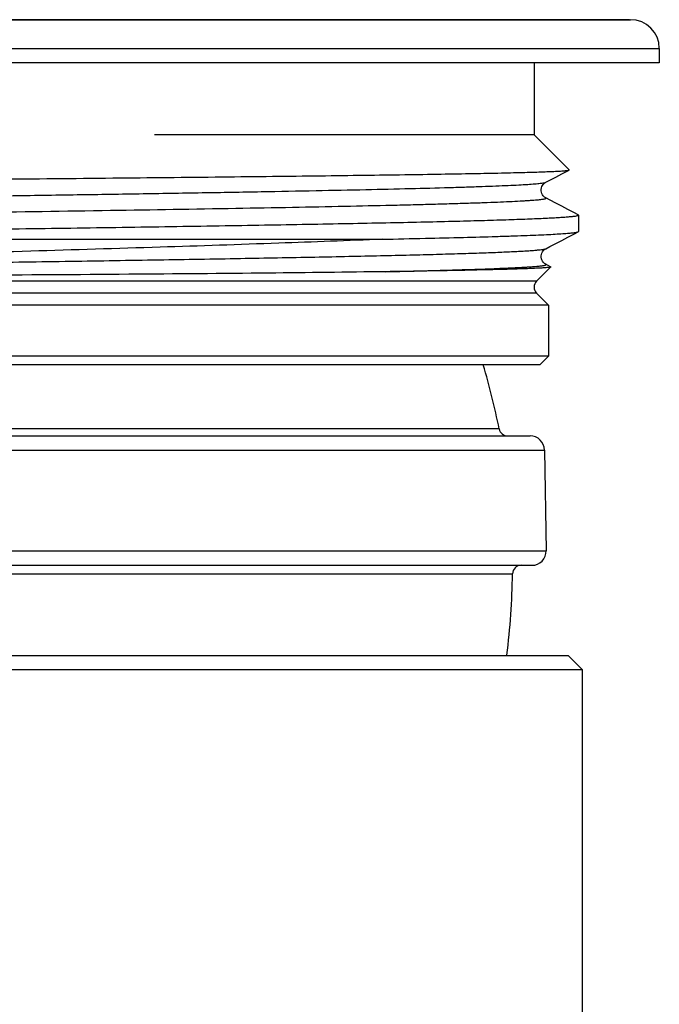
# Model space of a CAD drawing. Units: millimetres. Extents: x 345 to 611, y -40 to 318.
# Drawn here: x 569 to 592, y 231 to 265 of the extents above; entities that cross this region are included whole.
import ezdxf

# ---------------------------------------------------------------- set-up
doc = ezdxf.new("R2010")
doc.units = ezdxf.units.MM
doc.layers.add('02_ACHSEN', color=7, linetype='Continuous')

msp = doc.modelspace()

# ---------------------------------------------------------------- linework, layer by layer
at = {"color": 7, "linetype": 'Continuous'}
for p, q in [((564.652, 265.281), (580.652, 265.281)), ((580.652, 265.281), (564.652, 265.281)), ((580.652, 265.281), (582.152, 265.281)), ((582.152, 265.281), (580.652, 265.281)), ((582.152, 265.281), (584.652, 265.281)), ((584.652, 265.281), (582.152, 265.281)), ((584.652, 265.281), (587.152, 265.281)), ((587.152, 265.281), (584.652, 265.281)), ((587.152, 265.281), (590.652, 265.281)), ((590.62, 265.281), (587.152, 265.281)), ((587.707, 259.628), (587.707, 259.628)), ((587.707, 259.086), (587.707, 259.086)), ((588.845, 258.489), (588.835, 258.499)), ((588.835, 257.907), (588.845, 257.917)), ((544.627, 257.648), (582.033, 257.648)), ((587.707, 257.319), (587.707, 257.319)), ((587.707, 256.777), (587.707, 256.777)), ((587.876, 256.689), (587.707, 256.777)), ((561.774, 250.811), (586.381, 250.811)), ((586.381, 250.811), (587.16, 250.811)), ((587.66, 250.32), (587.721, 246.82)), ((561.766, 246.311), (586.813, 246.311)), ((586.813, 246.311), (586.85, 246.311)), ((586.85, 246.311), (587.221, 246.311))]:
    msp.add_line(p, q, dxfattribs=at)
at = {"color": 9, "linetype": 'Continuous'}
for p, q in [((568.502, 264.281), (578.429, 264.281)), ((578.429, 264.281), (591.652, 264.281)), ((586.087, 251.053), (562.525, 251.053)), ((536.646, 250.32), (587.66, 250.32)), ((536.585, 246.82), (587.721, 246.82)), ((562.532, 246.015), (586.55, 246.015))]:
    msp.add_line(p, q, dxfattribs=at)
at = {"color": 7, "linetype": 'Continuous'}
for points in [[(587.707, 259.628), (587.852, 259.704), (588.056, 259.81), (588.261, 259.917), (588.469, 260.025), (588.521, 260.052)], [(587.707, 259.086), (587.699, 259.09), (587.683, 259.1), (587.663, 259.115), (587.64, 259.135), (587.615, 259.162), (587.591, 259.196), (587.57, 259.236), (587.555, 259.281), (587.547, 259.331), (587.547, 259.382), (587.555, 259.432), (587.57, 259.478), (587.591, 259.519), (587.615, 259.553), (587.64, 259.58), (587.664, 259.6), (587.684, 259.615), (587.7, 259.625), (587.707, 259.628)], [(588.835, 258.499), (588.682, 258.578), (588.473, 258.687), (588.266, 258.795), (588.06, 258.902), (587.856, 259.008), (587.707, 259.086)], [(587.707, 257.319), (587.852, 257.395), (588.056, 257.501), (588.261, 257.608), (588.469, 257.716), (588.677, 257.825), (588.835, 257.907)], [(587.707, 256.777), (587.699, 256.781), (587.683, 256.791), (587.663, 256.806), (587.64, 256.826), (587.615, 256.853), (587.591, 256.887), (587.57, 256.927), (587.555, 256.972), (587.547, 257.022), (587.547, 257.073), (587.555, 257.123), (587.57, 257.169), (587.591, 257.21), (587.615, 257.244), (587.64, 257.271), (587.664, 257.291), (587.684, 257.306), (587.7, 257.316), (587.707, 257.319)]]:
    msp.add_lwpolyline(points, dxfattribs=at)
for centre, radius, start, end in [((590.652, 264.281), 1, 0, 90), ((586.381, 251.111), 0.3, 191.2057, 270), ((587.16, 250.311), 0.5, 1, 90), ((587.222, 246.811), 0.5, 270, 1), ((586.85, 246.011), 0.3, 90, 179.3041), ((562.152, 246.311), 24.4, 352.6446, 359.3041)]:
    msp.add_arc(centre, radius, start, end, dxfattribs=at)
for points, knots in [([(568.59, 259.738), (569.947, 259.751), (572.568, 259.776), (575.775, 259.809), (578.176, 259.835), (579.824, 259.855), (581.355, 259.874), (582.758, 259.894), (584.024, 259.913), (585.145, 259.933), (585.984, 259.949), (586.577, 259.963), (586.961, 259.973), (587.304, 259.983), (587.605, 259.992), (587.864, 260.002), (588.079, 260.012), (588.232, 260.02), (588.332, 260.027), (588.391, 260.032), (588.439, 260.037), (588.477, 260.042), (588.503, 260.046), (588.516, 260.05), (588.521, 260.052)], [0, 0, 0, 0, 0.204245, 0.394418, 0.482648, 0.56552, 0.642484, 0.713028, 0.776683, 0.833023, 0.881669, 0.903003, 0.922295, 0.939512, 0.954625, 0.96761, 0.978442, 0.987106, 0.99062, 0.993588, 0.996007, 0.99788, 0.999208, 1, 1, 1, 1]), ([(588.521, 260.052), (588.523, 260.053), (588.526, 260.055), (588.525, 260.058), (588.524, 260.059)], [0, 0, 0, 0, 0.60007, 1, 1, 1, 1]), ([(544.627, 257.648), (545.642, 257.667), (547.772, 257.703), (551.092, 257.755), (554.637, 257.807), (558.335, 257.859), (562.111, 257.911), (565.888, 257.963), (569.589, 258.015), (573.138, 258.067), (575.968, 258.111), (578.102, 258.147), (579.585, 258.173), (580.98, 258.199), (582.279, 258.225), (583.474, 258.251), (584.561, 258.277), (585.534, 258.303), (586.387, 258.329), (587.021, 258.352), (587.465, 258.37), (587.751, 258.383), (588.003, 258.396), (588.223, 258.409), (588.409, 258.422), (588.561, 258.435), (588.681, 258.447), (588.766, 258.46), (588.816, 258.471), (588.839, 258.48), (588.845, 258.486), (588.845, 258.489)], [0, 0, 0, 0, 0.068891, 0.144455, 0.225154, 0.309341, 0.3953, 0.481278, 0.565522, 0.646313, 0.722004, 0.75745, 0.791052, 0.822639, 0.852049, 0.879133, 0.903752, 0.925781, 0.945108, 0.961634, 0.96882, 0.975277, 0.980994, 0.985967, 0.990188, 0.993653, 0.996359, 0.998306, 0.999498, 0.999823, 1, 1, 1, 1]), ([(582.033, 257.648), (582.529, 257.659), (583.467, 257.679), (584.786, 257.711), (585.778, 257.738), (586.482, 257.761), (586.94, 257.777), (587.349, 257.793), (587.71, 257.809), (588.021, 257.825), (588.283, 257.841), (588.494, 257.856), (588.637, 257.87), (588.727, 257.882), (588.775, 257.89), (588.81, 257.898), (588.829, 257.904), (588.835, 257.907)], [0, 0, 0, 0, 0.218627, 0.412973, 0.581532, 0.655728, 0.723007, 0.783238, 0.836309, 0.882117, 0.920578, 0.951623, 0.975202, 0.984187, 0.991302, 0.99656, 1, 1, 1, 1]), ([(582.033, 257.648), (580.831, 257.598), (578.255, 257.501), (574.179, 257.365), (569.729, 257.228), (563.48, 257.043), (557.244, 256.861), (551.236, 256.671), (548.4, 256.571), (547.051, 256.52)], [0, 0, 0, 0, 0.10315, 0.220935, 0.34955, 0.484764, 0.756767, 0.88424, 1, 1, 1, 1]), ([(582.142, 256.52), (580.786, 256.5), (577.813, 256.465), (573.04, 256.425), (567.733, 256.391), (564.043, 256.374), (562.152, 256.367)], [0, 0, 0, 0, 0.203522, 0.446237, 0.716191, 1, 1, 1, 1]), ([(587.879, 256.683), (587.878, 256.681), (587.874, 256.68), (587.863, 256.676), (587.843, 256.672), (587.809, 256.667), (587.765, 256.662), (587.709, 256.657), (587.642, 256.652), (587.563, 256.647), (587.437, 256.64), (587.25, 256.631), (586.994, 256.621), (586.693, 256.611), (586.35, 256.601), (585.964, 256.591), (585.535, 256.581), (585.066, 256.57), (584.36, 256.556), (583.381, 256.539), (582.572, 256.526), (582.142, 256.52)], [0, 0, 0, 0, 0.000817, 0.002077, 0.006014, 0.011884, 0.019703, 0.029476, 0.041201, 0.054874, 0.070492, 0.107539, 0.152283, 0.204649, 0.264551, 0.331886, 0.40654, 0.488379, 0.577263, 0.775552, 1, 1, 1, 1]), ([(587.876, 256.689), (587.877, 256.688), (587.881, 256.687), (587.88, 256.683), (587.879, 256.683)], [0, 0, 0, 0, 0.60015, 1, 1, 1, 1])]:
    msp.add_open_spline(points, degree=3, knots=knots, dxfattribs=at)
at = {"color": 9, "linetype": 'Continuous'}
for points, knots in [([(536.597, 258.474), (536.595, 258.475), (536.591, 258.477), (536.587, 258.482), (536.588, 258.488), (536.594, 258.493), (536.603, 258.497), (536.615, 258.501), (536.632, 258.506), (536.661, 258.512), (536.708, 258.52), (536.775, 258.529), (536.858, 258.538), (536.955, 258.547), (537.068, 258.556), (537.197, 258.564), (537.34, 258.573), (537.56, 258.586), (537.873, 258.601), (538.292, 258.619), (538.768, 258.637), (539.3, 258.655), (539.888, 258.673), (540.529, 258.691), (541.223, 258.709), (542.247, 258.734), (543.643, 258.764), (545.449, 258.8), (548.161, 258.849), (551.855, 258.91), (556.547, 258.98), (561.456, 259.051), (565.596, 259.111), (568.873, 259.159), (571.25, 259.195), (573.54, 259.231), (575.719, 259.266), (577.768, 259.302), (579.667, 259.338), (581.396, 259.374), (582.941, 259.409), (584.105, 259.44), (584.933, 259.465), (585.473, 259.483), (585.956, 259.501), (586.382, 259.519), (586.75, 259.537), (587.058, 259.554), (587.278, 259.57), (587.423, 259.582), (587.509, 259.591), (587.58, 259.6), (587.636, 259.609), (587.677, 259.617), (587.699, 259.624), (587.707, 259.628)], [0, 0, 0, 0, 0.000158, 0.000263, 0.000353, 0.000482, 0.000673, 0.000933, 0.001265, 0.00167, 0.0027, 0.004027, 0.00565, 0.00757, 0.009785, 0.012295, 0.015098, 0.018192, 0.025249, 0.033449, 0.042773, 0.053198, 0.064699, 0.077248, 0.090817, 0.105371, 0.137295, 0.172714, 0.211286, 0.29638, 0.389308, 0.486499, 0.58422, 0.632103, 0.678716, 0.723612, 0.766357, 0.806541, 0.843776, 0.877704, 0.907999, 0.93437, 0.946003, 0.956562, 0.966024, 0.974364, 0.981564, 0.987606, 0.992478, 0.994471, 0.996167, 0.997568, 0.998671, 0.99948, 1, 1, 1, 1]), ([(536.597, 257.932), (536.605, 257.936), (536.627, 257.943), (536.667, 257.951), (536.723, 257.96), (536.794, 257.969), (536.881, 257.978), (537.026, 257.99), (537.246, 258.006), (537.554, 258.024), (537.922, 258.041), (538.348, 258.059), (538.831, 258.077), (539.371, 258.095), (540.199, 258.12), (541.363, 258.151), (542.908, 258.186), (544.637, 258.222), (546.536, 258.258), (548.585, 258.294), (550.765, 258.33), (553.054, 258.366), (555.431, 258.401), (558.709, 258.45), (562.849, 258.509), (567.757, 258.58), (572.45, 258.65), (576.143, 258.711), (578.855, 258.76), (580.661, 258.796), (582.058, 258.827), (583.081, 258.851), (583.775, 258.869), (584.416, 258.887), (585.003, 258.905), (585.536, 258.923), (586.012, 258.941), (586.431, 258.959), (586.744, 258.974), (586.964, 258.987), (587.107, 258.996), (587.235, 259.005), (587.348, 259.014), (587.446, 259.023), (587.529, 259.031), (587.596, 259.04), (587.642, 259.048), (587.672, 259.054), (587.688, 259.059), (587.701, 259.063), (587.71, 259.068), (587.715, 259.072), (587.717, 259.078), (587.713, 259.083), (587.709, 259.085), (587.707, 259.086)], [0, 0, 0, 0, 0.00052, 0.001329, 0.002433, 0.003834, 0.005531, 0.007524, 0.012396, 0.018439, 0.025639, 0.03398, 0.043442, 0.054003, 0.065636, 0.092007, 0.122304, 0.156233, 0.193469, 0.233654, 0.2764, 0.321296, 0.36791, 0.415793, 0.513515, 0.610706, 0.703633, 0.788726, 0.827298, 0.862715, 0.894638, 0.909192, 0.92276, 0.935309, 0.946809, 0.957233, 0.966556, 0.974755, 0.981811, 0.984906, 0.987708, 0.990218, 0.992433, 0.994352, 0.995975, 0.997301, 0.998331, 0.998735, 0.999067, 0.999327, 0.999518, 0.999647, 0.999737, 0.999842, 1, 1, 1, 1]), ([(548.635, 256.547), (550.667, 256.582), (553.787, 256.63), (558.02, 256.693), (561.338, 256.74), (564.67, 256.788), (567.959, 256.836), (571.148, 256.884), (574.182, 256.932), (577.01, 256.979), (579.214, 257.02), (580.838, 257.053), (581.938, 257.077), (582.953, 257.101), (583.879, 257.125), (584.711, 257.149), (585.446, 257.173), (586.081, 257.197), (586.546, 257.217), (586.866, 257.234), (587.066, 257.246), (587.239, 257.258), (587.385, 257.27), (587.505, 257.282), (587.596, 257.293), (587.656, 257.303), (587.69, 257.312), (587.702, 257.317), (587.707, 257.319)], [0, 0, 0, 0, 0.15596, 0.23953, 0.324929, 0.410689, 0.495333, 0.577407, 0.655498, 0.728262, 0.794448, 0.824715, 0.852919, 0.878941, 0.902669, 0.924, 0.942843, 0.959118, 0.972754, 0.978565, 0.983695, 0.988141, 0.991897, 0.99496, 0.997329, 0.999005, 0.999586, 1, 1, 1, 1]), ([(582.142, 256.52), (582.581, 256.53), (583.405, 256.55), (584.4, 256.577), (585.111, 256.6), (585.58, 256.616), (586.004, 256.632), (586.381, 256.648), (586.713, 256.664), (586.96, 256.677), (587.133, 256.688), (587.246, 256.696), (587.346, 256.704), (587.435, 256.712), (587.511, 256.72), (587.575, 256.728), (587.627, 256.736), (587.662, 256.743), (587.685, 256.749), (587.697, 256.753), (587.706, 256.757), (587.713, 256.761), (587.716, 256.765), (587.716, 256.77), (587.712, 256.774), (587.709, 256.776), (587.707, 256.777)], [0, 0, 0, 0, 0.235186, 0.441237, 0.532828, 0.616564, 0.692284, 0.759841, 0.819111, 0.869981, 0.892238, 0.912362, 0.930343, 0.946177, 0.959857, 0.971382, 0.980753, 0.987975, 0.990789, 0.993079, 0.994859, 0.996158, 0.997053, 0.997771, 0.998681, 1, 1, 1, 1])]:
    msp.add_open_spline(points, degree=3, knots=knots, dxfattribs=at)
at = {"layer": '02_ACHSEN', "color": 7, "linetype": 'Continuous'}
for p, q in [((591.652, 264.281), (591.652, 263.781)), ((587.302, 263.781), (562.152, 263.781)), ((587.302, 263.781), (587.302, 261.281)), ((591.652, 263.781), (587.302, 263.781)), ((577.598, 261.281), (574.113, 261.281)), ((587.302, 261.281), (577.598, 261.281)), ((587.302, 261.281), (588.524, 260.059)), ((588.845, 258.489), (588.845, 257.917)), ((587.879, 256.683), (587.39, 256.193)), ((587.39, 255.769), (587.802, 255.357)), ((587.802, 255.357), (562.152, 255.357)), ((587.802, 255.357), (587.802, 253.581)), ((587.802, 253.581), (562.152, 253.581)), ((587.802, 253.581), (587.502, 253.281)), ((586.452, 253.281), (562.152, 253.281)), ((587.502, 253.281), (586.452, 253.281)), ((551.75, 243.181), (588.481, 243.181)), ((588.985, 242.681), (588.481, 243.181)), ((588.985, 242.681), (551.333, 242.681)), ((588.985, 228.181), (588.985, 242.681))]:
    msp.add_line(p, q, dxfattribs=at)
at = {"layer": '02_ACHSEN', "color": 9, "linetype": 'Continuous'}
for p, q in [((575.113, 256.193), (563.209, 256.193)), ((587.39, 256.193), (575.113, 256.193)), ((587.39, 255.769), (562.152, 255.769))]:
    msp.add_line(p, q, dxfattribs=at)
at = {"layer": '02_ACHSEN', "color": 7, "linetype": 'Continuous'}
for centre, radius, start, end in [((587.602, 255.981), 0.3, 135, 225), ((562.152, 246.311), 24.4, 11.2057, 16.6)]:
    msp.add_arc(centre, radius, start, end, dxfattribs=at)

doc.saveas('drawing.dxf')
